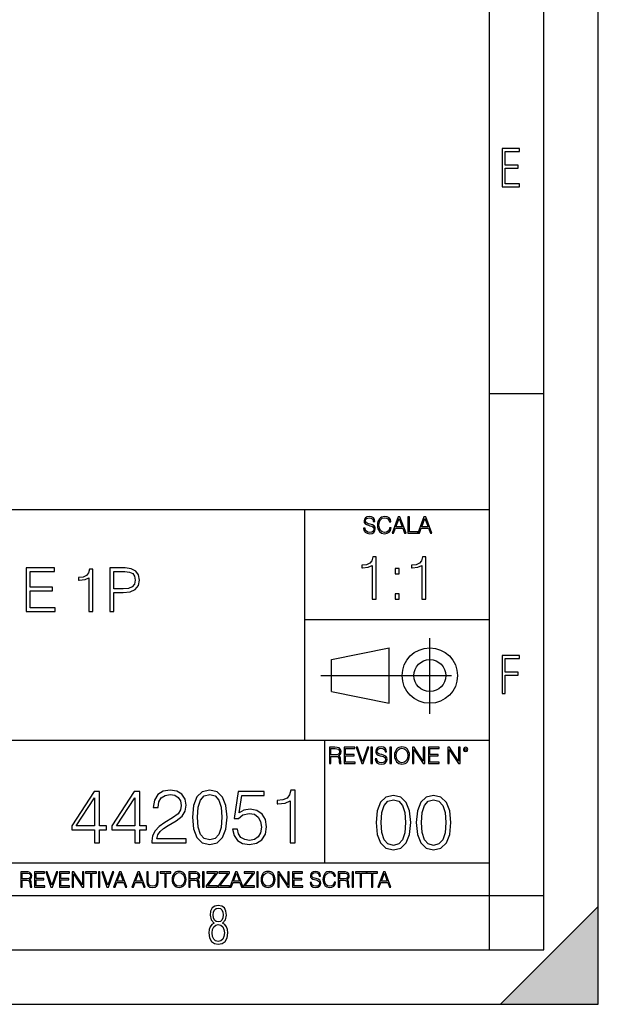
# Model space of a CAD drawing. Extents: x 0 to 420, y 0 to 297.
# Drawn here: x 367 to 420, y 0 to 91 of the extents above; entities that cross this region are included whole.
import ezdxf

# ---------------------------------------------------------------- set-up
doc = ezdxf.new("R2010")
doc.units = 0
doc.linetypes.add('DASHDOT', pattern=[18.5, 12, -3, 0.5, -3])
doc.layers.get('0').update_dxf_attribs({"linetype": 'CONTINUOUS'})

msp = doc.modelspace()

# ---------------------------------------------------------------- linework, layer by layer
at = {"color": 7}
for p, q in [((420, 0), (420, 297)), ((420, 0), (420, 297)), ((415, 4.99976), (415, 292)), ((410, 9.99976), (410, 287)), ((410, 56.166401), (415, 56.166401)), ((234.999802, 45.500252), (410, 45.500252)), ((393, 24.300249), (393, 45.500252)), ((393, 35.384029), (410, 35.384029)), ((395.458008, 31.689131), (400.769989, 32.769131)), ((400.769989, 27.67433), (400.769989, 32.769131)), ((395.458008, 28.75433), (395.458008, 31.689131)), ((395.458008, 28.75433), (400.769989, 27.67433)), ((254.999802, 24.300249), (410, 24.300249)), ((394.799988, 24.300249), (394.799988, 13.00025)), ((234.999802, 13.00025), (410, 13.00025)), ((25.000401, 9.99976), (410, 9.99976)), ((234.999802, 10.00025), (410, 10.00025)), ((410, 9.99976), (415, 9.99976)), ((410, 4.99976), (410, 9.99976)), ((411, 0), (420, 9)), ((420, 0), (420, 9)), ((267.5, 4.99976), (415, 4.99976)), ((0, 0), (420, 0)), ((0, 0), (420, 0)), ((411, 0), (420, 0))]:
    msp.add_line(p, q, dxfattribs=at)
at = {"color": 7, "linetype": 'DASHDOT'}
for p, q in [((404.497986, 26.70113), (404.497986, 33.66103)), ((394.484009, 30.221729), (408.020996, 30.221729))]:
    msp.add_line(p, q, dxfattribs=at)
at = {"color": 7}
for points in [[(411.14386, 75.172127), (412.75058, 75.172127), (412.75058, 75.444611), (411.43515, 75.444611), (411.43515, 76.868103), (412.619019, 76.868103), (412.619019, 77.135887), (411.43515, 77.135887), (411.43515, 78.399643), (412.75058, 78.399643), (412.75058, 78.672127), (411.14386, 78.672127)], [(398.408203, 43.764439), (398.408203, 43.754005), (398.443665, 43.545383), (398.552155, 43.393089), (398.727417, 43.301292), (398.967316, 43.267914), (399.18219, 43.29921), (399.34494, 43.384743), (399.447144, 43.520348), (399.484711, 43.701851), (399.455505, 43.862492), (399.369965, 43.98349), (399.223938, 44.0732), (399.013214, 44.142044), (398.837982, 44.185856), (398.723236, 44.223408), (398.646027, 44.275562), (398.600159, 44.346497), (398.585541, 44.442463), (398.606415, 44.561378), (398.673157, 44.651085), (398.781647, 44.705326), (398.929779, 44.726189), (399.084137, 44.703239), (399.200989, 44.638569), (399.271912, 44.534256), (399.299042, 44.392391), (399.440887, 44.392391), (399.403351, 44.584328), (399.303192, 44.728275), (399.146729, 44.817986), (398.936035, 44.849277), (398.729492, 44.817986), (398.575104, 44.736622), (398.477051, 44.60936), (398.443665, 44.446636), (398.468719, 44.288082), (398.543823, 44.177509), (398.671082, 44.098236), (398.85257, 44.039822), (398.994446, 44.004353), (399.150909, 43.954285), (399.259399, 43.893784), (399.321991, 43.808247), (399.342834, 43.687248), (399.31781, 43.564159), (399.244781, 43.47028), (399.12796, 43.409779), (398.969421, 43.391003), (398.789978, 43.416039), (398.658569, 43.489056), (398.577209, 43.605885), (398.550079, 43.764439)], [(400.796936, 43.799904), (400.755219, 43.626747), (400.661346, 43.497398), (400.521576, 43.418121), (400.342133, 43.391003), (400.125183, 43.434814), (399.962463, 43.564159), (399.858154, 43.776955), (399.822662, 44.064854), (399.858154, 44.348583), (399.960358, 44.555119), (400.121002, 44.682381), (400.337982, 44.726189), (400.509033, 44.701157), (400.644653, 44.630222), (400.738525, 44.517567), (400.782349, 44.371529), (400.917938, 44.371529), (400.867889, 44.567635), (400.748962, 44.717846), (400.56955, 44.813812), (400.337982, 44.849277), (400.066772, 44.795036), (399.954102, 44.730362), (399.858154, 44.640656), (399.726715, 44.394478), (399.691254, 44.23801), (399.680817, 44.062767), (399.691254, 43.883354), (399.726715, 43.726887), (399.856049, 43.476536), (400.062592, 43.320068), (400.333801, 43.267914), (400.57373, 43.305466), (400.757294, 43.407692), (400.878296, 43.574589), (400.932556, 43.799904)], [(401.020172, 43.309639), (401.164124, 43.309639), (401.335205, 43.768608), (402.011139, 43.768608), (402.180115, 43.309639), (402.324066, 43.309639), (401.754517, 44.809639), (401.589722, 44.809639)], [(401.381104, 43.891697), (401.671082, 44.663601), (401.963135, 43.891697)], [(402.482605, 43.309639), (403.390137, 43.309639), (403.390137, 43.432728), (402.6203, 43.432728), (402.6203, 44.809639), (402.482605, 44.809639)], [(403.390137, 43.309639), (403.534088, 43.309639), (403.705139, 43.768608), (404.381104, 43.768608), (404.550079, 43.309639), (404.694031, 43.309639), (404.124481, 44.809639), (403.959656, 44.809639)], [(403.751038, 43.891697), (404.041046, 44.663601), (404.333099, 43.891697)], [(399.200317, 37.248341), (399.567505, 37.248341), (399.567505, 41.137074), (399.244843, 41.137074), (399.161377, 40.786587), (398.977783, 40.547367), (398.671814, 40.408283), (398.260132, 40.369343), (398.237885, 40.369343), (398.237885, 40.130119), (398.293518, 40.130119), (398.838715, 40.180191), (399.200317, 40.347088)], [(403.767792, 37.248341), (404.134949, 37.248341), (404.134949, 41.137074), (403.812286, 41.137074), (403.728821, 40.786587), (403.545258, 40.547367), (403.239258, 40.408283), (402.827576, 40.369343), (402.805328, 40.369343), (402.805328, 40.130119), (402.860962, 40.130119), (403.406158, 40.180191), (403.767792, 40.347088)], [(367.35202, 36.120956), (370.039093, 36.120956), (370.039093, 36.449188), (367.719208, 36.449188), (367.719208, 38.012474), (369.777618, 38.012474), (369.777618, 38.340706), (367.719208, 38.340706), (367.719208, 39.792725), (369.972321, 39.792725), (369.972321, 40.120956), (367.35202, 40.120956)], [(373.143402, 36.120956), (373.510559, 36.120956), (373.510559, 40.009689), (373.187897, 40.009689), (373.104462, 39.659203), (372.920868, 39.419983), (372.614899, 39.280899), (372.203186, 39.241959), (372.180969, 39.241959), (372.180969, 39.002735), (372.236572, 39.002735), (372.781799, 39.052807), (373.143402, 39.219704)], [(375.068298, 36.120956), (375.435486, 36.120956), (375.435486, 37.856701), (376.286652, 37.856701), (376.937561, 37.923458), (377.404877, 38.134865), (377.683044, 38.490913), (377.777618, 38.997173), (377.694153, 39.486744), (377.443817, 39.837231), (377.037689, 40.048634), (376.464661, 40.120956), (375.068298, 40.120956)], [(401.303253, 39.584919), (401.67041, 39.584919), (401.67041, 40.080051), (401.303253, 40.080051)], [(375.435486, 38.184933), (375.435486, 39.792725), (376.447998, 39.792725), (376.870789, 39.742653), (377.165649, 39.598007), (377.338104, 39.353222), (377.399292, 39.002735), (377.326996, 38.61887), (377.126709, 38.368523), (376.781799, 38.223877), (376.292206, 38.184933)], [(401.303253, 37.248341), (401.67041, 37.248341), (401.67041, 37.743473), (401.303253, 37.743473)], [(411.14386, 28.569124), (411.43515, 28.569124), (411.43515, 30.265097), (412.619019, 30.265097), (412.619019, 30.532883), (411.43515, 30.532883), (411.43515, 31.79664), (412.75058, 31.79664), (412.75058, 32.069122), (411.14386, 32.069122)], [(395.266907, 22.126818), (395.404602, 22.126818), (395.404602, 22.798584), (395.842712, 22.798584), (395.990814, 22.783981), (396.080536, 22.733912), (396.126434, 22.635859), (396.149384, 22.479391), (396.166077, 22.281199), (396.178589, 22.187319), (396.199463, 22.126818), (396.351746, 22.126818), (396.351746, 22.14768), (396.320465, 22.195663), (396.303772, 22.285372), (396.284973, 22.510685), (396.270386, 22.637943), (396.243256, 22.735996), (396.189026, 22.809015), (396.097229, 22.859085), (396.199463, 22.913326), (396.276642, 22.992603), (396.32254, 23.099001), (396.339233, 23.228348), (396.291229, 23.428625), (396.15564, 23.566317), (395.980408, 23.618473), (395.767609, 23.626818), (395.266907, 23.626818)], [(396.616699, 22.126818), (397.624359, 22.126818), (397.624359, 22.249905), (396.754395, 22.249905), (396.754395, 22.836136), (397.526306, 22.836136), (397.526306, 22.959225), (396.754395, 22.959225), (396.754395, 23.503731), (397.599304, 23.503731), (397.599304, 23.626818), (396.616699, 23.626818)], [(398.231445, 22.126818), (398.379547, 22.126818), (398.899017, 23.626818), (398.759247, 23.626818), (398.306549, 22.302061), (397.853821, 23.626818), (397.709869, 23.626818)], [(399.07428, 22.126818), (399.211975, 22.126818), (399.211975, 23.626818), (399.07428, 23.626818)], [(399.48526, 22.581615), (399.48526, 22.571184), (399.520721, 22.362562), (399.629211, 22.210266), (399.804443, 22.118473), (400.044373, 22.085093), (400.259247, 22.116386), (400.421967, 22.201921), (400.5242, 22.337526), (400.561768, 22.51903), (400.532562, 22.679668), (400.447021, 22.800671), (400.300964, 22.890379), (400.090271, 22.959225), (399.915039, 23.003035), (399.800293, 23.040586), (399.723083, 23.092743), (399.677185, 23.163673), (399.662598, 23.259642), (399.683441, 23.378555), (399.750214, 23.468264), (399.858704, 23.522507), (400.006836, 23.543369), (400.161194, 23.52042), (400.278046, 23.455748), (400.348969, 23.351435), (400.376099, 23.209572), (400.517944, 23.209572), (400.480408, 23.401505), (400.380249, 23.545454), (400.223785, 23.635162), (400.013092, 23.666456), (399.806549, 23.635162), (399.652161, 23.553799), (399.554108, 23.42654), (399.520721, 23.263813), (399.545776, 23.105261), (399.62088, 22.99469), (399.748138, 22.915413), (399.929626, 22.856998), (400.071503, 22.821533), (400.227966, 22.771463), (400.336456, 22.710962), (400.399017, 22.625427), (400.419891, 22.504425), (400.394867, 22.381338), (400.321838, 22.287458), (400.205017, 22.226957), (400.046448, 22.208181), (399.867035, 22.233215), (399.735596, 22.306234), (399.654236, 22.423063), (399.627136, 22.581615)], [(400.832977, 22.126818), (400.970673, 22.126818), (400.970673, 23.626818), (400.832977, 23.626818)], [(401.252289, 22.875774), (401.262726, 22.698444), (401.300293, 22.544064), (401.437988, 22.295803), (401.654938, 22.139336), (401.788452, 22.099697), (401.93866, 22.085093), (402.086792, 22.099697), (402.220306, 22.139336), (402.339233, 22.204008), (402.439362, 22.295803), (402.518646, 22.408459), (402.577057, 22.544064), (402.612518, 22.698444), (402.627136, 22.875774), (402.614624, 23.051018), (402.577057, 23.205399), (402.518646, 23.341003), (402.439362, 23.455748), (402.339233, 23.545454), (402.220306, 23.610128), (402.086792, 23.651852), (401.93866, 23.666456), (401.788452, 23.651852), (401.654938, 23.610128), (401.538116, 23.545454), (401.437988, 23.455748), (401.300293, 23.205399), (401.262726, 23.048931)], [(401.394165, 22.875774), (401.433807, 23.155329), (401.544373, 23.366039), (401.717529, 23.497471), (401.93866, 23.543369), (402.161896, 23.497471), (402.332977, 23.366039), (402.445618, 23.157415), (402.48526, 22.875774), (402.445618, 22.592047), (402.332977, 22.383425), (402.161896, 22.251991), (401.93866, 22.208181), (401.715454, 22.251991), (401.544373, 22.383425), (401.431702, 22.592047)], [(402.89624, 22.126818), (403.033936, 22.126818), (403.033936, 23.414022), (403.87677, 22.126818), (404.029083, 22.126818), (404.029083, 23.626818), (403.891388, 23.626818), (403.891388, 22.339613), (403.048553, 23.626818), (402.89624, 23.626818)], [(404.36496, 22.126818), (405.37262, 22.126818), (405.37262, 22.249905), (404.502655, 22.249905), (404.502655, 22.836136), (405.274567, 22.836136), (405.274567, 22.959225), (404.502655, 22.959225), (404.502655, 23.503731), (405.347565, 23.503731), (405.347565, 23.626818), (404.36496, 23.626818)], [(406.148682, 22.126818), (406.286377, 22.126818), (406.286377, 23.414022), (407.129211, 22.126818), (407.281494, 22.126818), (407.281494, 23.626818), (407.143829, 23.626818), (407.143829, 22.339613), (406.300964, 23.626818), (406.148682, 23.626818)], [(407.596527, 23.428625), (407.611145, 23.351435), (407.652863, 23.288849), (407.792633, 23.232519), (407.932404, 23.288849), (407.974121, 23.351435), (407.990814, 23.428625), (407.974121, 23.503731), (407.932404, 23.568403), (407.867737, 23.610128), (407.792633, 23.626818), (407.715454, 23.610128), (407.652863, 23.568403)], [(395.404602, 22.921671), (395.404602, 23.503731), (395.794708, 23.503731), (395.957458, 23.495384), (396.084717, 23.451574), (396.166077, 23.355608), (396.197357, 23.224174), (396.172333, 23.084398), (396.10141, 22.990517), (395.978302, 22.936275), (395.80307, 22.921671)], [(407.692505, 23.430712), (407.72171, 23.501644), (407.792633, 23.532938), (407.861481, 23.501644), (407.892761, 23.430712), (407.863556, 23.359779), (407.792633, 23.330572), (407.719604, 23.357695)], [(373.648041, 14.838285), (374.106995, 14.838285), (374.106995, 16.041346), (374.746796, 16.041346), (374.746796, 16.409912), (374.106995, 16.409912), (374.106995, 19.560122), (373.613251, 19.560122), (371.55484, 16.409912), (371.55484, 16.041346), (373.648041, 16.041346)], [(377.347626, 14.838285), (377.80658, 14.838285), (377.80658, 16.041346), (378.44635, 16.041346), (378.44635, 16.409912), (377.80658, 16.409912), (377.80658, 19.560122), (377.312836, 19.560122), (375.254425, 16.409912), (375.254425, 16.041346), (377.347626, 16.041346)], [(378.933167, 14.838285), (382.069458, 14.838285), (382.069458, 15.227715), (379.385162, 15.227715), (379.468628, 15.568466), (379.677246, 15.881401), (379.990173, 16.166519), (380.428284, 16.451637), (381.15152, 16.861929), (381.707825, 17.293083), (381.999908, 17.752054), (382.09726, 18.294476), (381.99295, 18.871666), (381.693939, 19.316727), (381.227997, 19.594891), (380.622986, 19.699203), (379.962372, 19.587938), (379.475586, 19.275003), (379.162628, 18.774307), (379.044403, 18.085852), (379.503387, 18.085852), (379.572937, 18.607409), (379.788513, 18.982931), (380.1362, 19.205462), (380.6091, 19.288912), (381.033295, 19.21937), (381.360138, 19.024654), (381.561798, 18.704767), (381.638306, 18.280567), (381.561798, 17.870274), (381.339264, 17.52257), (380.831635, 17.147047), (380.122314, 16.722847), (379.593781, 16.340372), (379.218262, 15.937034), (378.995728, 15.491971), (378.926208, 14.984322)], [(382.653595, 17.202681), (382.757904, 16.11784), (383.063873, 15.332026), (383.564575, 14.859148), (384.246094, 14.699203), (384.920624, 14.852194), (385.428284, 15.332026), (385.734253, 16.110886), (385.84552, 17.195726), (385.734253, 18.273613), (385.428284, 19.059425), (384.920624, 19.532305), (384.246094, 19.699203), (383.564575, 19.539259), (383.063873, 19.06638), (382.757904, 18.280567)], [(383.126465, 17.202681), (383.189056, 18.120623), (383.397675, 18.774307), (383.745392, 19.156784), (384.246094, 19.288912), (384.739838, 19.156784), (385.094482, 18.774307), (385.303101, 18.120623), (385.37265, 17.202681), (385.303101, 16.27083), (385.094482, 15.624099), (384.739838, 15.23467), (384.246094, 15.109495), (383.745392, 15.23467), (383.397675, 15.624099), (383.189056, 16.277784)], [(386.360138, 16.090023), (386.485321, 15.505879), (386.805206, 15.067771), (387.278076, 14.796561), (387.903931, 14.699203), (388.557617, 14.817423), (389.051361, 15.130358), (389.371246, 15.638007), (389.482513, 16.31951), (389.371246, 16.980148), (389.065277, 17.487799), (388.585449, 17.807688), (387.966522, 17.925907), (387.389343, 17.842457), (386.972107, 17.612972), (387.208527, 19.191553), (389.26001, 19.191553), (389.26001, 19.560122), (386.881683, 19.560122), (386.513123, 17.077507), (386.895599, 17.077507), (387.29895, 17.432165), (387.890045, 17.557339), (388.355957, 17.466936), (388.710632, 17.216589), (388.926208, 16.820206), (389.009644, 16.298647), (388.933167, 15.777089), (388.71756, 15.394613), (388.369873, 15.15122), (387.917847, 15.067771), (387.46582, 15.137312), (387.125092, 15.345935), (386.902557, 15.665824), (386.812134, 16.090023)], [(391.645264, 14.838285), (392.104218, 14.838285), (392.104218, 19.699203), (391.700897, 19.699203), (391.596558, 19.261095), (391.367096, 18.962069), (390.984619, 18.788216), (390.470001, 18.739536), (390.4422, 18.739536), (390.4422, 18.44051), (390.511719, 18.44051), (391.193237, 18.503098), (391.645264, 18.711721)], [(399.551331, 16.707283), (399.65564, 15.622443), (399.961639, 14.836629), (400.462341, 14.36375), (401.143829, 14.203806), (401.81839, 14.356796), (402.326019, 14.836629), (402.632019, 15.615489), (402.743286, 16.700329), (402.632019, 17.778215), (402.326019, 18.564028), (401.81839, 19.036907), (401.143829, 19.203806), (400.462341, 19.043861), (399.961639, 18.570982), (399.65564, 17.785168)], [(403.250916, 16.707283), (403.355225, 15.622443), (403.661224, 14.836629), (404.161896, 14.36375), (404.843414, 14.203806), (405.517944, 14.356796), (406.025604, 14.836629), (406.331604, 15.615489), (406.442841, 16.700329), (406.331604, 17.778215), (406.025604, 18.564028), (405.517944, 19.036907), (404.843414, 19.203806), (404.161896, 19.043861), (403.661224, 18.570982), (403.355225, 17.785168)], [(373.648041, 16.409912), (371.972107, 16.409912), (373.648041, 18.982931)], [(377.347626, 16.409912), (375.671692, 16.409912), (377.347626, 18.982931)], [(400.024231, 16.707283), (400.086792, 17.625225), (400.295441, 18.27891), (400.643127, 18.661385), (401.143829, 18.793514), (401.637573, 18.661385), (401.992218, 18.27891), (402.200867, 17.625225), (402.270386, 16.707283), (402.200867, 15.775433), (401.992218, 15.128701), (401.637573, 14.739272), (401.143829, 14.614098), (400.643127, 14.739272), (400.295441, 15.128701), (400.086792, 15.782387)], [(403.723785, 16.707283), (403.786377, 17.625225), (403.994995, 18.27891), (404.342712, 18.661385), (404.843414, 18.793514), (405.337158, 18.661385), (405.691803, 18.27891), (405.900421, 17.625225), (405.969971, 16.707283), (405.900421, 15.775433), (405.691803, 15.128701), (405.337158, 14.739272), (404.843414, 14.614098), (404.342712, 14.739272), (403.994995, 15.128701), (403.786377, 15.782387)], [(366.881073, 10.781829), (367.009583, 10.781829), (367.009583, 11.408811), (367.418488, 11.408811), (367.556732, 11.395181), (367.640442, 11.348449), (367.683289, 11.256933), (367.704712, 11.110897), (367.720276, 10.925918), (367.731995, 10.838296), (367.751465, 10.781829), (367.893585, 10.781829), (367.893585, 10.8013), (367.86438, 10.846085), (367.848816, 10.929812), (367.831299, 11.140104), (367.817627, 11.258881), (367.792328, 11.350396), (367.741699, 11.418547), (367.656036, 11.465278), (367.751465, 11.515904), (367.823486, 11.589895), (367.866333, 11.6892), (367.881897, 11.809923), (367.837097, 11.99685), (367.710571, 12.125361), (367.546997, 12.17404), (367.348389, 12.181828), (366.881073, 12.181828)], [(367.009583, 11.523693), (367.009583, 12.066947), (367.373718, 12.066947), (367.525574, 12.059158), (367.644348, 12.018269), (367.720276, 11.928699), (367.749512, 11.806029), (367.726135, 11.67557), (367.659912, 11.587949), (367.545044, 11.537323), (367.38147, 11.523693)], [(368.140869, 10.781829), (369.08136, 10.781829), (369.08136, 10.89671), (368.269409, 10.89671), (368.269409, 11.443859), (368.989838, 11.443859), (368.989838, 11.558742), (368.269409, 11.558742), (368.269409, 12.066947), (369.057983, 12.066947), (369.057983, 12.181828), (368.140869, 12.181828)], [(369.647949, 10.781829), (369.786224, 10.781829), (370.271057, 12.181828), (370.140594, 12.181828), (369.718079, 10.94539), (369.295532, 12.181828), (369.161194, 12.181828)], [(370.424896, 10.781829), (371.365356, 10.781829), (371.365356, 10.89671), (370.553406, 10.89671), (370.553406, 11.443859), (371.273865, 11.443859), (371.273865, 11.558742), (370.553406, 11.558742), (370.553406, 12.066947), (371.34198, 12.066947), (371.34198, 12.181828), (370.424896, 12.181828)], [(371.602905, 10.781829), (371.731445, 10.781829), (371.731445, 11.98322), (372.518066, 10.781829), (372.660217, 10.781829), (372.660217, 12.181828), (372.531708, 12.181828), (372.531708, 10.980438), (371.745056, 12.181828), (371.602905, 12.181828)], [(373.271606, 10.781829), (373.400146, 10.781829), (373.400146, 12.066947), (373.836304, 12.066947), (373.836304, 12.181828), (372.835449, 12.181828), (372.835449, 12.066947), (373.271606, 12.066947)], [(374.019348, 10.781829), (374.147827, 10.781829), (374.147827, 12.181828), (374.019348, 12.181828)], [(374.80011, 10.781829), (374.938385, 10.781829), (375.423218, 12.181828), (375.292755, 12.181828), (374.870239, 10.94539), (374.447693, 12.181828), (374.313354, 12.181828)], [(375.41156, 10.781829), (375.545898, 10.781829), (375.705566, 11.210201), (376.336426, 11.210201), (376.494141, 10.781829), (376.62851, 10.781829), (376.096924, 12.181828), (375.943115, 12.181828)], [(375.748413, 11.325084), (376.019043, 12.045528), (376.291656, 11.325084)], [(377.097778, 10.781829), (377.232117, 10.781829), (377.391785, 11.210201), (378.022675, 11.210201), (378.180389, 10.781829), (378.314758, 10.781829), (377.783173, 12.181828), (377.629333, 12.181828)], [(377.434631, 11.325084), (377.705292, 12.045528), (377.977905, 11.325084)], [(378.453003, 12.181828), (378.453003, 11.282246), (378.486084, 11.046641), (378.585388, 10.877239), (378.750916, 10.777935), (378.984558, 10.742886), (379.216278, 10.777935), (379.381775, 10.877239), (379.483032, 11.046641), (379.518066, 11.282246), (379.518066, 12.181828), (379.389587, 12.181828), (379.389587, 11.29977), (379.366211, 11.103108), (379.294159, 10.964861), (379.169556, 10.88308), (378.984558, 10.857768), (378.797638, 10.88308), (378.673035, 10.964861), (378.602905, 11.103108), (378.581512, 11.29977), (378.581512, 12.181828)], [(380.117798, 10.781829), (380.246338, 10.781829), (380.246338, 12.066947), (380.682495, 12.066947), (380.682495, 12.181828), (379.681641, 12.181828), (379.681641, 12.066947), (380.117798, 12.066947)], [(380.79541, 11.480855), (380.805176, 11.315348), (380.84021, 11.171259), (380.968719, 10.939548), (381.171204, 10.793511), (381.295837, 10.756516), (381.436035, 10.742886), (381.57428, 10.756516), (381.698914, 10.793511), (381.809875, 10.853873), (381.903351, 10.939548), (381.977356, 11.044694), (382.03186, 11.171259), (382.064941, 11.315348), (382.078613, 11.480855), (382.066895, 11.644416), (382.03186, 11.788505), (381.977356, 11.91507), (381.903351, 12.022162), (381.809875, 12.10589), (381.698914, 12.166252), (381.57428, 12.205194), (381.436035, 12.218824), (381.295837, 12.205194), (381.171204, 12.166252), (381.062195, 12.10589), (380.968719, 12.022162), (380.84021, 11.788505), (380.805176, 11.642468)], [(380.927826, 11.480855), (380.964844, 11.741774), (381.068024, 11.938436), (381.229614, 12.061106), (381.436035, 12.103943), (381.644379, 12.061106), (381.804047, 11.938436), (381.90918, 11.74372), (381.946167, 11.480855), (381.90918, 11.216043), (381.804047, 11.021328), (381.644379, 10.898658), (381.436035, 10.857768), (381.227692, 10.898658), (381.068024, 11.021328), (380.962891, 11.216043)], [(382.329773, 10.781829), (382.458313, 10.781829), (382.458313, 11.408811), (382.867188, 11.408811), (383.005432, 11.395181), (383.089172, 11.348449), (383.132019, 11.256933), (383.153442, 11.110897), (383.169006, 10.925918), (383.180695, 10.838296), (383.200165, 10.781829), (383.342285, 10.781829), (383.342285, 10.8013), (383.31311, 10.846085), (383.297516, 10.929812), (383.279999, 11.140104), (383.266357, 11.258881), (383.241028, 11.350396), (383.19043, 11.418547), (383.104736, 11.465278), (383.200165, 11.515904), (383.272217, 11.589895), (383.315033, 11.6892), (383.330627, 11.809923), (383.285828, 11.99685), (383.159271, 12.125361), (382.995728, 12.17404), (382.797119, 12.181828), (382.329773, 12.181828)], [(382.458313, 11.523693), (382.458313, 12.066947), (382.822418, 12.066947), (382.974304, 12.059158), (383.093079, 12.018269), (383.169006, 11.928699), (383.198212, 11.806029), (383.174866, 11.67557), (383.108643, 11.587949), (382.993774, 11.537323), (382.8302, 11.523693)], [(383.599335, 10.781829), (383.727844, 10.781829), (383.727844, 12.181828), (383.599335, 12.181828)], [(383.928406, 10.781829), (384.96817, 10.781829), (384.96817, 10.89671), (384.080261, 10.89671), (384.954529, 12.070842), (384.954529, 12.181828), (383.994598, 12.181828), (383.994598, 12.066947), (384.794861, 12.066947), (383.928406, 10.900605)], [(385.036316, 10.781829), (386.076111, 10.781829), (386.076111, 10.89671), (385.188202, 10.89671), (386.062469, 12.070842), (386.062469, 12.181828), (385.102539, 12.181828), (385.102539, 12.066947), (385.902802, 12.066947), (385.036316, 10.900605)], [(386.10141, 10.781829), (386.235779, 10.781829), (386.395447, 11.210201), (387.026306, 11.210201), (387.184021, 10.781829), (387.318359, 10.781829), (386.786804, 12.181828), (386.632996, 12.181828)], [(386.438263, 11.325084), (386.708923, 12.045528), (386.981506, 11.325084)], [(387.343689, 10.781829), (388.383484, 10.781829), (388.383484, 10.89671), (387.495575, 10.89671), (388.369843, 12.070842), (388.369843, 12.181828), (387.409912, 12.181828), (387.409912, 12.066947), (388.210175, 12.066947), (387.343689, 10.900605)], [(388.584045, 10.781829), (388.712524, 10.781829), (388.712524, 12.181828), (388.584045, 12.181828)], [(388.975403, 11.480855), (388.985138, 11.315348), (389.020203, 11.171259), (389.148682, 10.939548), (389.351196, 10.793511), (389.47583, 10.756516), (389.616028, 10.742886), (389.754272, 10.756516), (389.878876, 10.793511), (389.989868, 10.853873), (390.083313, 10.939548), (390.157318, 11.044694), (390.211853, 11.171259), (390.244934, 11.315348), (390.258575, 11.480855), (390.246887, 11.644416), (390.211853, 11.788505), (390.157318, 11.91507), (390.083313, 12.022162), (389.989868, 12.10589), (389.878876, 12.166252), (389.754272, 12.205194), (389.616028, 12.218824), (389.47583, 12.205194), (389.351196, 12.166252), (389.242157, 12.10589), (389.148682, 12.022162), (389.020203, 11.788505), (388.985138, 11.642468)], [(389.107788, 11.480855), (389.144806, 11.741774), (389.247986, 11.938436), (389.409607, 12.061106), (389.616028, 12.103943), (389.824341, 12.061106), (389.984009, 11.938436), (390.089172, 11.74372), (390.12616, 11.480855), (390.089172, 11.216043), (389.984009, 11.021328), (389.824341, 10.898658), (389.616028, 10.857768), (389.407654, 10.898658), (389.247986, 11.021328), (389.142853, 11.216043)], [(390.509766, 10.781829), (390.638275, 10.781829), (390.638275, 11.98322), (391.424927, 10.781829), (391.567078, 10.781829), (391.567078, 12.181828), (391.438538, 12.181828), (391.438538, 10.980438), (390.651917, 12.181828), (390.509766, 12.181828)], [(391.880554, 10.781829), (392.821014, 10.781829), (392.821014, 10.89671), (392.009064, 10.89671), (392.009064, 11.443859), (392.729492, 11.443859), (392.729492, 11.558742), (392.009064, 11.558742), (392.009064, 12.066947), (392.797668, 12.066947), (392.797668, 12.181828), (391.880554, 12.181828)], [(393.477203, 11.206307), (393.477203, 11.196571), (393.510315, 11.001857), (393.611572, 10.859715), (393.775116, 10.77404), (393.999023, 10.742886), (394.199585, 10.772093), (394.351501, 10.851926), (394.446899, 10.978491), (394.481934, 11.147893), (394.454681, 11.297823), (394.374847, 11.410758), (394.238525, 11.494485), (394.04187, 11.558742), (393.878326, 11.599631), (393.77124, 11.63468), (393.699188, 11.683359), (393.656342, 11.749562), (393.6427, 11.83913), (393.66217, 11.950118), (393.724487, 12.033846), (393.825745, 12.084472), (393.963989, 12.103943), (394.108093, 12.082524), (394.217133, 12.022162), (394.283325, 11.924806), (394.308655, 11.792399), (394.44104, 11.792399), (394.406006, 11.971537), (394.312531, 12.10589), (394.166504, 12.189617), (393.969849, 12.218824), (393.777069, 12.189617), (393.632996, 12.113679), (393.541443, 11.994903), (393.510315, 11.843025), (393.533691, 11.695042), (393.60376, 11.591843), (393.722534, 11.517851), (393.891968, 11.463331), (394.024353, 11.430229), (394.17041, 11.383498), (394.271667, 11.32703), (394.330078, 11.247197), (394.349548, 11.134263), (394.326172, 11.019381), (394.257996, 10.931759), (394.148987, 10.875292), (394.000977, 10.857768), (393.833557, 10.881133), (393.710876, 10.949284), (393.634949, 11.058324), (393.609619, 11.206307)], [(395.706696, 11.239408), (395.667755, 11.077795), (395.580139, 10.957072), (395.449677, 10.88308), (395.282227, 10.857768), (395.079712, 10.898658), (394.927856, 11.019381), (394.830505, 11.21799), (394.797363, 11.486697), (394.830505, 11.751509), (394.925903, 11.944277), (395.075806, 12.063053), (395.27832, 12.103943), (395.437988, 12.080577), (395.564575, 12.014374), (395.652161, 11.909228), (395.693054, 11.772927), (395.819641, 11.772927), (395.772888, 11.955959), (395.661926, 12.096154), (395.494446, 12.185723), (395.27832, 12.218824), (395.025208, 12.168199), (394.920044, 12.107838), (394.830505, 12.02411), (394.707825, 11.794346), (394.674713, 11.64831), (394.664978, 11.48475), (394.674713, 11.317295), (394.707825, 11.171259), (394.828552, 10.937601), (395.021301, 10.791565), (395.274414, 10.742886), (395.498352, 10.777935), (395.669708, 10.873344), (395.782654, 11.029117), (395.833252, 11.239408)], [(396.080566, 10.781829), (396.209045, 10.781829), (396.209045, 11.408811), (396.617981, 11.408811), (396.756226, 11.395181), (396.839935, 11.348449), (396.882751, 11.256933), (396.904175, 11.110897), (396.919769, 10.925918), (396.931458, 10.838296), (396.950928, 10.781829), (397.093079, 10.781829), (397.093079, 10.8013), (397.063843, 10.846085), (397.048279, 10.929812), (397.030762, 11.140104), (397.01712, 11.258881), (396.991821, 11.350396), (396.941193, 11.418547), (396.85553, 11.465278), (396.950928, 11.515904), (397.022949, 11.589895), (397.065796, 11.6892), (397.08136, 11.809923), (397.036591, 11.99685), (396.910034, 12.125361), (396.74646, 12.17404), (396.547852, 12.181828), (396.080566, 12.181828)], [(396.209045, 11.523693), (396.209045, 12.066947), (396.573181, 12.066947), (396.725037, 12.059158), (396.843811, 12.018269), (396.919769, 11.928699), (396.948975, 11.806029), (396.925598, 11.67557), (396.859406, 11.587949), (396.744507, 11.537323), (396.580963, 11.523693)], [(397.350098, 10.781829), (397.478607, 10.781829), (397.478607, 12.181828), (397.350098, 12.181828)], [(398.099731, 10.781829), (398.228271, 10.781829), (398.228271, 12.066947), (398.664429, 12.066947), (398.664429, 12.181828), (397.663574, 12.181828), (397.663574, 12.066947), (398.099731, 12.066947)], [(399.13562, 10.781829), (399.26416, 10.781829), (399.26416, 12.066947), (399.700317, 12.066947), (399.700317, 12.181828), (398.699463, 12.181828), (398.699463, 12.066947), (399.13562, 12.066947)], [(399.708099, 10.781829), (399.842468, 10.781829), (400.002136, 11.210201), (400.632996, 11.210201), (400.79071, 10.781829), (400.925049, 10.781829), (400.393494, 12.181828), (400.239685, 12.181828)], [(400.044952, 11.325084), (400.315613, 12.045528), (400.588196, 11.325084)], [(384.656067, 7.458982), (384.444672, 7.32274), (384.294342, 7.125424), (384.200378, 6.871733), (384.17218, 6.566364), (384.228577, 6.115357), (384.402374, 5.786499), (384.674866, 5.584485), (385.041321, 5.514015), (385.403046, 5.584485), (385.675537, 5.786499), (385.844666, 6.115357), (385.905731, 6.566364), (385.872864, 6.871733), (385.7836, 7.125424), (385.628571, 7.32274), (385.421844, 7.458982), (385.708435, 7.764351), (385.802399, 8.201263), (385.746002, 8.577103), (385.595673, 8.858982), (385.356079, 9.037505), (385.041321, 9.098579), (384.721863, 9.037505), (384.482269, 8.858982), (384.331909, 8.577103), (384.280243, 8.201263), (384.374207, 7.759653)], [(385.497009, 8.220056), (385.464142, 7.942874), (385.374878, 7.740861), (385.229248, 7.614015), (385.041321, 7.571733), (384.843994, 7.614015), (384.703064, 7.740861), (384.6091, 7.942874), (384.580902, 8.220056), (384.6091, 8.483143), (384.703064, 8.680458), (384.848694, 8.802606), (385.041321, 8.844888), (385.229248, 8.802606), (385.374878, 8.680458), (385.464142, 8.483143)], [(385.605072, 6.566364), (385.562805, 6.228109), (385.450043, 5.979116), (385.266815, 5.82878), (385.022522, 5.777102), (384.797028, 5.82878), (384.623199, 5.983814), (384.510437, 6.232807), (384.47287, 6.571062), (384.510437, 6.885827), (384.627899, 7.125424), (384.811127, 7.27576), (385.041321, 7.332136), (385.266815, 7.27576), (385.445343, 7.125424), (385.562805, 6.885827)]]:
    msp.add_lwpolyline(points, close=True, dxfattribs=at)
for radius in [2.548, 1.468]:
    msp.add_circle((404.497986, 30.221729), radius, dxfattribs=at)
msp.add_solid([(420, 0), (411, 0), (420, 9)], dxfattribs=at)

doc.saveas('drawing.dxf')
